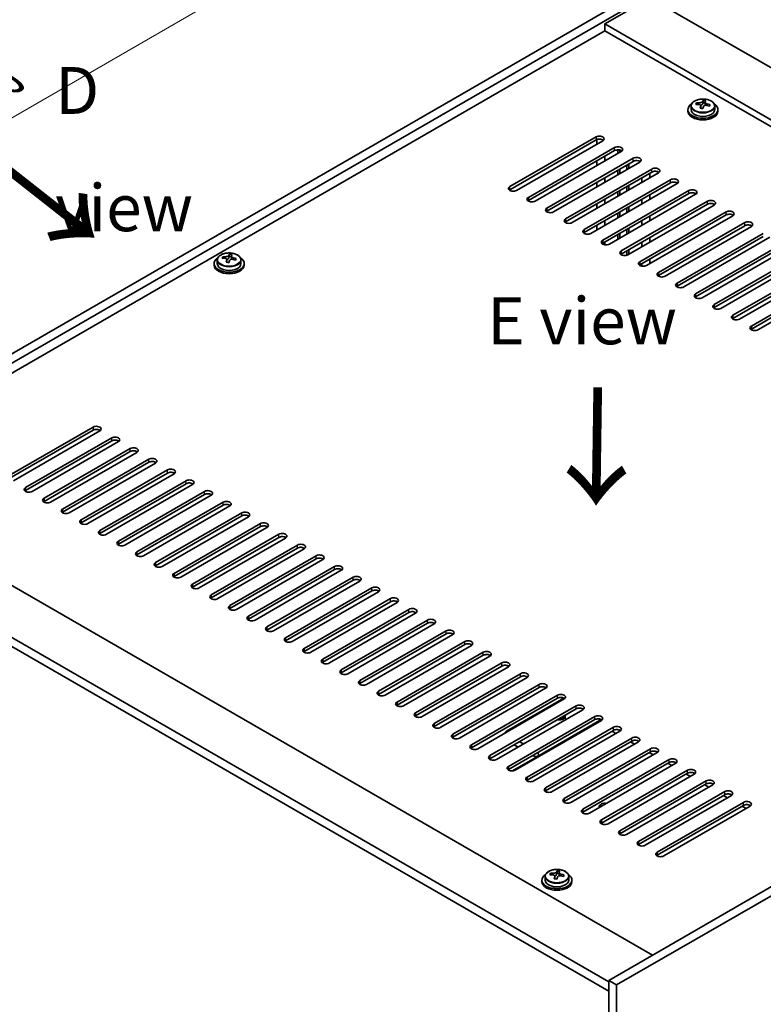
# Model space of a CAD drawing. Units: millimetres. Extents: x 72 to 9321, y 40 to 1445.
# Drawn here: x 349 to 547, y 1050 to 1312 of the extents above; entities that cross this region are included whole.
import ezdxf

# ---------------------------------------------------------------- set-up
doc = ezdxf.new("R2010")
doc.units = ezdxf.units.MM
doc.header["$LTSCALE"] = 5
doc.layers.get('Defpoints').update_dxf_attribs({"lineweight": 25})
for name, color, linetype, lineweight in [('Dimension (ISO)', 7, 'Continuous', 18), ('Symbol (ISO)', 7, 'Continuous', 18), ('Visible (ISO)', 7, 'Continuous', 35), ('Visible Narrow (ISO)', 7, 'Continuous', 25)]:
    doc.layers.add(name, color=color, linetype=linetype, lineweight=lineweight)
doc.styles.add('Note Text (TK)', font='txt')
doc.dimstyles.new('Default - Method 1b (TK)', dxfattribs={"dimscale": 5, "dimtxt": 2.5, "dimasz": 2.5, "dimexe": 1, "dimexo": 1.5, "dimgap": 1, "dimtad": 1, "dimtoh": 1, "dimrnd": 1e-08, "dimdsep": 46, "dimtxsty": 'Note Text (TK)', "dimcen": 0.09, "dimdle": 5, "dimclrd": 100, "dimclre": 100, "dimclrt": 7, "dimadec": 1, "dimazin": 1, "dimtfac": 1, "dimtmove": 0, "dimatfit": 3, "dimfxl": 1, "dimtolj": 1, "dimlwd": -1, "dimlwe": -1, "dimarcsym": 0})

# ---------------------------------------------------------------- blocks, each defined once
blk = doc.blocks.new('*D7')
at = {"layer": 'Defpoints', "color": 0}
for p in [(515.18, 1320.16), (227.34, 1216.9), (281.83, 1185.44)]:
    blk.add_point(p, dxfattribs=at)
at = {"layer": 'Dimension (ISO)', "color": 100}
for p, q in [((507.68, 1324.49), (455.69, 1354.51)), ((449.86, 1345.37), (238.17, 1223.15)), ((274.33, 1189.77), (222.34, 1219.79))]:
    blk.add_line(p, q, dxfattribs=at)
for points in [[(448.82, 1347.18), (450.9, 1343.57), (460.69, 1351.62)], [(237.13, 1224.96), (239.21, 1221.35), (227.34, 1216.9)]]:
    blk.add_solid(points, dxfattribs=at)
at = {"layer": 'Dimension (ISO)', "color": 7, "insert": (333.22, 1289.7), "char_height": 12.5, "attachment_point": 4, "rotation": 30, "style": 'Note Text (TK)'}
blk.add_mtext('\\A1;{\\Q-30.000;\\W0.816;\\H0.816x;330}', dxfattribs=at)

msp = doc.modelspace()

# ---------------------------------------------------------------- linework, layer by layer
at = {"layer": 'Visible (ISO)'}
for p, q in [((281.8303, 1185.4425), (515.1755, 1320.1644)), ((283.9516, 1184.2177), (517.2968, 1318.9397)), ((516.9433, 1317.919), (504.9224, 1310.9788)), ((516.9433, 1317.919), (738.2677, 1190.1373)), ((726.2469, 1183.1971), (504.9224, 1310.9788)), ((504.9224, 1310.9788), (504.9224, 1309.1417)), ((504.9224, 1309.1417), (297.9169, 1189.627)), ((724.6559, 1182.2785), (504.9224, 1309.1417)), ((527.9354, 1289.0702), (527.9354, 1288.1169)), ((529.359, 1289.5189), (529.359, 1289.9267)), ((530.5019, 1288.4733), (530.5019, 1289.128)), ((530.9638, 1289.5645), (531.1236, 1289.9816)), ((531.1236, 1289.9816), (531.1236, 1290.5765)), ((531.1236, 1289.9816), (531.6689, 1289.912)), ((531.6689, 1289.3799), (531.6689, 1290.1026)), ((534.2354, 1289.0702), (534.2354, 1288.1169)), ((527.0854, 1288.1169), (527.0854, 1287.7087)), ((535.0854, 1288.1169), (535.0854, 1287.7087)), ((479.6434, 1267.6024), (502.6244, 1280.8705)), ((502.6244, 1280.054), (479.6434, 1266.7859)), ((504.3921, 1279.8499), (481.4111, 1266.5818)), ((502.8011, 1278.9313), (502.8011, 1280.1388)), ((484.5931, 1264.7447), (507.5741, 1278.0128)), ((507.5741, 1277.1963), (484.5931, 1263.9282)), ((509.3419, 1276.9921), (486.3609, 1263.7241)), ((504.9224, 1274.4406), (504.9224, 1275.6653)), ((508.3873, 1276.441), (508.3873, 1277.4065)), ((508.953, 1276.7676), (508.953, 1277.3487)), ((489.5429, 1261.887), (512.5238, 1275.155)), ((512.5238, 1274.3385), (489.5429, 1261.0705)), ((514.2916, 1274.1344), (491.3106, 1260.8663)), ((502.8011, 1273.2158), (502.8011, 1274.4406)), ((510.7914, 1272.1136), (510.7914, 1273.3383)), ((511.3571, 1272.4402), (511.3571, 1273.6649)), ((494.4926, 1259.0292), (517.4736, 1272.2973)), ((517.4736, 1271.4808), (494.4926, 1258.2127)), ((519.2414, 1271.2767), (496.2604, 1258.0086)), ((508.3873, 1270.7255), (508.3873, 1271.9503)), ((508.953, 1271.0521), (508.953, 1272.2769)), ((516.9433, 1269.9499), (516.9433, 1271.1746)), ((499.4424, 1256.1715), (522.4233, 1269.4396)), ((522.4233, 1268.6231), (499.4424, 1255.355)), ((524.1911, 1268.4189), (501.2101, 1255.1509)), ((502.8011, 1267.5004), (502.8011, 1268.7251)), ((504.9224, 1268.7251), (504.9224, 1269.9499)), ((510.7914, 1266.3981), (510.7914, 1267.6228)), ((511.3571, 1266.7247), (511.3571, 1267.9494)), ((514.8219, 1269.9499), (514.8219, 1268.7251)), ((504.3921, 1253.3137), (527.3731, 1266.5818)), ((527.3731, 1265.7653), (504.3921, 1252.4972)), ((529.1409, 1265.5612), (506.1599, 1252.2931)), ((508.3873, 1265.0101), (508.3873, 1266.2348)), ((508.953, 1265.3367), (508.953, 1266.5614)), ((516.9433, 1264.2344), (516.9433, 1265.4591)), ((502.8011, 1261.7849), (502.8011, 1263.0096)), ((504.9224, 1263.0096), (504.9224, 1264.2344)), ((509.3419, 1250.456), (532.3228, 1263.7241)), ((532.3228, 1262.9076), (509.3419, 1249.6395)), ((534.0906, 1262.7035), (511.1096, 1249.4354)), ((514.8219, 1264.2344), (514.8219, 1263.0096)), ((508.3873, 1259.2946), (508.3873, 1260.5193)), ((508.953, 1259.6212), (508.953, 1260.8459)), ((510.7914, 1260.6826), (510.7914, 1261.9074)), ((511.3571, 1261.0092), (511.3571, 1262.234)), ((514.2916, 1247.5983), (537.2726, 1260.8663)), ((537.2726, 1260.0498), (514.2916, 1246.7818)), ((539.0404, 1259.8457), (516.0594, 1246.5776)), ((516.9433, 1258.5189), (516.9433, 1259.7437)), ((502.8011, 1256.0694), (502.8011, 1257.2942)), ((504.9224, 1257.2942), (504.9224, 1258.5189)), ((514.8219, 1258.5189), (514.8219, 1257.2942)), ((519.2414, 1244.7405), (542.2223, 1258.0086)), ((542.2223, 1257.1921), (519.2414, 1243.924)), ((508.3873, 1253.5791), (508.3873, 1254.8038)), ((508.953, 1253.9057), (508.953, 1255.1304)), ((510.7914, 1254.9671), (510.7914, 1256.1919)), ((511.3571, 1255.2937), (511.3571, 1256.5185)), ((543.9901, 1256.988), (521.0091, 1243.7199)), ((524.1911, 1241.8828), (547.1721, 1255.1509)), ((504.9224, 1252.1112), (504.9224, 1252.8034)), ((514.8219, 1252.8034), (514.8219, 1251.5787)), ((516.9433, 1252.8034), (516.9433, 1254.0282)), ((547.1721, 1254.3344), (524.1911, 1241.0663)), ((548.9398, 1254.1302), (525.9589, 1240.8622)), ((529.1409, 1239.0251), (552.1218, 1252.2931)), ((404.9051, 1248.9527), (404.9051, 1249.5476)), ((510.7914, 1249.3021), (510.7914, 1250.4764)), ((511.3571, 1249.5783), (511.3571, 1250.803)), ((552.1218, 1251.4766), (529.1409, 1238.2086)), ((553.8896, 1251.2725), (530.9086, 1238.0044)), ((534.0906, 1236.1673), (557.0716, 1249.4354)), ((400.8668, 1247.088), (400.8668, 1246.6797)), ((401.7168, 1248.0413), (401.7168, 1247.088)), ((403.1404, 1248.49), (403.1404, 1248.8978)), ((404.2833, 1247.4444), (404.2833, 1248.099)), ((404.7453, 1248.5355), (404.9051, 1248.9527)), ((404.9051, 1248.9527), (405.4504, 1248.883)), ((405.4504, 1248.351), (405.4504, 1249.0737)), ((408.0168, 1248.0413), (408.0168, 1247.088)), ((408.8668, 1247.088), (408.8668, 1246.6797)), ((514.8219, 1247.088), (514.8219, 1246.3957)), ((516.9433, 1247.088), (516.9433, 1248.3127)), ((557.0716, 1248.6189), (534.0906, 1235.3508)), ((558.8393, 1248.4148), (535.8584, 1235.1467)), ((539.0404, 1233.3096), (562.0213, 1246.5776)), ((562.0213, 1245.7612), (539.0404, 1232.4931)), ((563.7891, 1245.557), (540.8081, 1232.289)), ((543.9901, 1230.4518), (566.9711, 1243.7199)), ((566.9711, 1242.9034), (543.9901, 1229.6353)), ((568.7388, 1242.6993), (545.7579, 1229.4312)), ((345.6466, 1190.2394), (368.6276, 1203.5075)), ((368.6276, 1202.691), (345.6466, 1189.4229)), ((370.3954, 1202.4868), (347.4144, 1189.2188)), ((350.5964, 1187.3816), (373.5774, 1200.6497)), ((373.5774, 1199.8332), (350.5964, 1186.5651)), ((375.3451, 1199.6291), (352.3642, 1186.361)), ((355.5461, 1184.5239), (378.5271, 1197.792)), ((378.5271, 1196.9755), (355.5461, 1183.7074)), ((380.2949, 1196.7714), (357.3139, 1183.5033)), ((360.4959, 1181.6662), (383.4769, 1194.9342)), ((383.4769, 1194.1177), (360.4959, 1180.8497)), ((385.2446, 1193.9136), (362.2637, 1180.6455)), ((365.4456, 1178.8084), (388.4266, 1192.0765)), ((296.3259, 1190.5456), (517.6504, 1062.7639)), ((388.4266, 1191.26), (365.4456, 1177.9919)), ((390.1944, 1191.0559), (367.2134, 1177.7878)), ((370.3954, 1175.9507), (393.3764, 1189.2188)), ((739.3283, 1190.7497), (505.9831, 1056.0278)), ((741.4497, 1189.5249), (508.1044, 1054.803)), ((393.3764, 1188.4023), (370.3954, 1175.1342)), ((395.1441, 1188.1981), (372.1632, 1174.9301)), ((375.3451, 1173.093), (398.3261, 1186.361)), ((398.3261, 1185.5445), (375.3451, 1172.2765)), ((400.0939, 1185.3404), (377.1129, 1172.0723)), ((505.9831, 1055.6195), (284.3051, 1183.6053)), ((284.3051, 1181.1559), (505.9831, 1053.17)), ((380.2949, 1170.2352), (403.2758, 1183.5033)), ((403.2758, 1182.6868), (380.2949, 1169.4187)), ((405.0436, 1182.4827), (382.0626, 1169.2146)), ((385.2446, 1167.3775), (408.2256, 1180.6455)), ((408.2256, 1179.8291), (385.2446, 1166.561)), ((409.9934, 1179.6249), (387.0124, 1166.3569)), ((390.1944, 1164.5197), (413.1753, 1177.7878)), ((413.1753, 1176.9713), (390.1944, 1163.7032)), ((414.9431, 1176.7672), (391.9621, 1163.4991)), ((395.1441, 1161.662), (418.1251, 1174.9301)), ((418.1251, 1174.1136), (395.1441, 1160.8455)), ((419.8929, 1173.9095), (396.9119, 1160.6414)), ((400.0939, 1158.8043), (423.0748, 1172.0723)), ((423.0748, 1171.2558), (400.0939, 1157.9878)), ((424.8426, 1171.0517), (401.8616, 1157.7836)), ((405.0436, 1155.9465), (428.0246, 1169.2146)), ((428.0246, 1168.3981), (405.0436, 1155.13)), ((429.7924, 1168.194), (406.8114, 1154.9259)), ((409.9934, 1153.0888), (432.9743, 1166.3569)), ((432.9743, 1165.5404), (409.9934, 1152.2723)), ((434.7421, 1165.3362), (411.7611, 1152.0682)), ((414.9431, 1150.2311), (437.9241, 1163.4991)), ((437.9241, 1162.6826), (414.9431, 1149.4146)), ((439.6918, 1162.4785), (416.7109, 1149.2104)), ((419.8929, 1147.3733), (442.8738, 1160.6414)), ((442.8738, 1159.8249), (419.8929, 1146.5568)), ((444.6416, 1159.6208), (421.6606, 1146.3527)), ((424.8426, 1144.5156), (447.8236, 1157.7836)), ((447.8236, 1156.9671), (424.8426, 1143.6991)), ((449.5913, 1156.763), (426.6104, 1143.495)), ((429.7924, 1141.6578), (452.7733, 1154.9259)), ((452.7733, 1154.1094), (429.7924, 1140.8413)), ((454.5411, 1153.9053), (431.5601, 1140.6372)), ((434.7421, 1138.8001), (457.7231, 1152.0682)), ((457.7231, 1151.2517), (434.7421, 1137.9836)), ((459.4908, 1151.0475), (436.5099, 1137.7795)), ((439.6918, 1135.9424), (462.6728, 1149.2104)), ((462.6728, 1148.3939), (439.6918, 1135.1259)), ((464.4406, 1148.1898), (441.4596, 1134.9217)), ((444.6416, 1133.0846), (467.6226, 1146.3527)), ((467.6226, 1145.5362), (444.6416, 1132.2681)), ((469.3903, 1145.3321), (446.4094, 1132.064)), ((449.5913, 1130.2269), (472.5723, 1143.495)), ((472.5723, 1142.6785), (449.5913, 1129.4104)), ((474.3401, 1142.4743), (451.3591, 1129.2063)), ((454.5411, 1127.3691), (477.5221, 1140.6372)), ((477.5221, 1139.8207), (454.5411, 1126.5526)), ((479.2898, 1139.6166), (456.3089, 1126.3485)), ((459.4908, 1124.5114), (482.4718, 1137.7795)), ((482.4718, 1136.963), (459.4908, 1123.6949)), ((484.2396, 1136.7589), (461.2586, 1123.4908)), ((464.4406, 1121.6537), (487.4216, 1134.9217)), ((487.4216, 1134.1052), (464.4406, 1120.8372)), ((489.1893, 1133.9011), (466.2084, 1120.633)), ((469.3903, 1118.7959), (492.3713, 1132.064)), ((492.3713, 1131.2475), (469.3903, 1117.9794)), ((478.7595, 1122.4498), (494.0655, 1131.2867)), ((494.1391, 1131.0434), (471.1581, 1117.7753)), ((474.3401, 1115.9382), (497.3211, 1129.2063)), ((497.3211, 1128.3898), (474.3401, 1115.1217)), ((499.0888, 1128.1856), (476.1078, 1114.9176)), ((479.2898, 1113.0805), (502.2708, 1126.3485)), ((494.4016, 1125.7157), (494.4016, 1126.3281)), ((502.2708, 1125.532), (479.2898, 1112.264)), ((480.3505, 1111.8557), (503.8618, 1125.43)), ((504.0386, 1125.3279), (481.0576, 1112.0598)), ((484.2396, 1110.2227), (507.2205, 1123.4908)), ((487.2448, 1115.9178), (503.5082, 1125.3075)), ((503.8501, 1125.4367), (503.8618, 1125.43)), ((503.8618, 1125.43), (503.8618, 1125.2258)), ((478.4666, 1121.9949), (478.4666, 1122.0415)), ((507.2205, 1122.6743), (484.2396, 1109.4062)), ((508.9883, 1122.4702), (486.0073, 1109.2021)), ((489.1893, 1107.365), (512.1703, 1120.633)), ((506.867, 1122.4702), (507.9277, 1121.8578)), ((480.7748, 1118.8368), (481.8354, 1118.2244)), ((483.2496, 1119.0409), (482.189, 1119.6533)), ((512.1703, 1119.8166), (489.1893, 1106.5485)), ((513.9381, 1119.6124), (490.9571, 1106.3444)), ((511.8167, 1119.6124), (512.8774, 1119.0001)), ((485.7245, 1115.979), (485.8306, 1115.9178)), ((494.1391, 1104.5072), (517.12, 1117.7753)), ((517.12, 1116.9588), (494.1391, 1103.6907)), ((518.8878, 1116.7547), (495.9068, 1103.4866)), ((516.7665, 1116.7547), (517.8271, 1116.1423)), ((499.0888, 1101.6495), (522.0698, 1114.9176)), ((522.0698, 1114.1011), (499.0888, 1100.833)), ((523.8376, 1113.897), (500.8566, 1100.6289)), ((521.7162, 1113.897), (522.7769, 1113.2846)), ((504.0386, 1098.7918), (527.0195, 1112.0598)), ((527.0195, 1111.2433), (504.0386, 1097.9753)), ((528.7873, 1111.0392), (505.8063, 1097.7711)), ((526.666, 1111.0392), (527.7266, 1110.4268)), ((508.9883, 1095.934), (531.9693, 1109.2021)), ((531.9693, 1108.3856), (508.9883, 1095.1175)), ((533.7371, 1108.1815), (510.7561, 1094.9134)), ((531.6157, 1108.1815), (532.6764, 1107.5691)), ((513.9381, 1093.0763), (536.919, 1106.3444)), ((536.919, 1105.5279), (513.9381, 1092.2598)), ((538.6868, 1105.3237), (515.7058, 1092.0557)), ((536.5655, 1105.3237), (537.6261, 1104.7114)), ((503.4224, 1102.1103), (503.4224, 1102.3175)), ((504.0784, 1103.0551), (503.8614, 1102.9297)), ((518.8878, 1090.2186), (541.8688, 1103.4866)), ((541.8688, 1102.6701), (518.8878, 1089.4021)), ((543.6365, 1102.466), (520.6556, 1089.1979)), ((541.5152, 1102.466), (542.5759, 1101.8536)), ((490.4681, 1084.17), (490.4681, 1084.5779)), ((492.073, 1084.2156), (492.2328, 1084.6327)), ((492.2328, 1084.6327), (492.2328, 1085.2276)), ((492.2328, 1084.6327), (492.778, 1084.5631)), ((492.778, 1084.031), (492.778, 1084.7537)), ((488.1945, 1082.768), (488.1945, 1082.3598)), ((489.0445, 1083.7213), (489.0445, 1082.768)), ((491.611, 1083.1244), (491.611, 1083.7791)), ((495.3445, 1083.7213), (495.3445, 1082.768)), ((496.1945, 1082.768), (496.1945, 1082.3598)), ((505.9831, 1056.0278), (505.9831, 875.1738)), ((508.1044, 1054.803), (505.9831, 1056.0278)), ((508.1044, 1054.803), (508.1044, 873.949))]:
    msp.add_line(p, q, dxfattribs=at)
for centre, major_axis, ratio, start_param, end_param in [((531.0854, 1288.1169), (-4, 0), 0.57735027, 5.561933, 10.14603027), ((529.2791, 1283.2443), (1.0054, 7.8735), 0.17632598, 0.58014933, 0.67341172), ((531.0055, 1282.805), (-7.603, 2.9126), 0.79723009, 5.14555671, 5.23802173), ((531.1653, 1283.2222), (7.603, -2.9126), 0.79723009, 2.00396406, 2.09642907), ((530.7241, 1283.0598), (1.0313, 8.0762), 0.17632598, 0.76353964, 0.85600466), ((530.2413, 1289.6567), (0.74, 0), 0.57735027, 5.03597071, 6.06551618), ((530.7241, 1283.0598), (1.0313, 8.0762), 0.17632598, 0.39755639, 0.4900214), ((531.4467, 1282.9675), (-1.0313, -8.0762), 0.17632598, 3.90513229, 3.99759731), ((531.4849, 1284.0565), (7.4122, -2.8395), 0.79723009, 1.82057374, 1.91383613), ((532.4089, 1289.3799), (-0.74, 0), 0.57735027, 0, 0.25776769), ((531.4467, 1282.9675), (-1.0313, -8.0762), 0.17632598, 3.53914904, 3.63161406), ((531.0055, 1282.805), (-7.603, 2.9126), 0.79723009, 4.77957345, 4.87203847), ((531.1653, 1283.2222), (7.603, -2.9126), 0.79723009, 1.6379808, 1.73044582), ((532.8917, 1282.783), (-1.0054, -7.8735), 0.17632598, 3.72174198, 3.81500437), ((531.0854, 1287.7087), (-4, 0), 0.57735027, 0, 3.14159265), ((531.0854, 1288.1169), (3.15, 0), 0.57735027, 3.14159265, 6.28318531), ((530.6859, 1281.9707), (-7.4122, 2.8395), 0.79723009, 4.9621664, 5.05542878), ((503.5082, 1280.3602), (1.25, 0), 0.57735027, 5.49778714, 8.6393798), ((503.5082, 1279.5437), (1.25, 0), 0.57735027, 0.60126422, 2.35619449), ((508.458, 1277.5025), (1.25, 0), 0.57735027, 5.49778714, 8.6393798), ((508.458, 1276.686), (-1.25, 0), 0.57735027, 3.74285687, 5.49778714), ((513.4077, 1274.6447), (1.25, 0), 0.57735027, 5.49778714, 8.6393798), ((513.4077, 1273.8282), (-1.25, 0), 0.57735027, 3.74285687, 5.49778714), ((518.3575, 1271.787), (1.25, 0), 0.57735027, 5.49778714, 8.6393798), ((518.3575, 1270.9705), (-1.25, 0), 0.57735027, 3.74285687, 5.49778714), ((480.5273, 1267.0921), (-1.25, 0), 0.57735027, 5.49778714, 8.6393798), ((523.3072, 1268.9292), (1.25, 0), 0.57735027, 5.49778714, 8.6393798), ((523.3072, 1268.1127), (-1.25, 0), 0.57735027, 3.74285687, 5.49778714), ((480.5273, 1266.2756), (1.25, 0), 0.57735027, 2.35619449, 2.54032844), ((528.257, 1266.0715), (1.25, 0), 0.57735027, 5.49778714, 8.6393798), ((528.257, 1265.255), (-1.25, 0), 0.57735027, 3.74285687, 5.49778714), ((485.477, 1264.2344), (-1.25, 0), 0.57735027, 5.49778714, 8.6393798), ((485.477, 1263.4179), (-1.25, 0), 0.57735027, 5.49778714, 5.68192109), ((533.2067, 1263.2138), (1.25, 0), 0.57735027, 5.49778714, 8.6393798), ((533.2067, 1262.3973), (-1.25, 0), 0.57735027, 3.74285687, 5.49778714), ((490.4268, 1261.3766), (-1.25, 0), 0.57735027, 5.49778714, 8.6393798), ((490.4268, 1260.5602), (-1.25, 0), 0.57735027, 5.49778714, 5.68192109), ((538.1565, 1260.356), (1.25, 0), 0.57735027, 5.49778714, 8.6393798), ((538.1565, 1259.5395), (-1.25, 0), 0.57735027, 3.74285687, 5.49778714), ((495.3765, 1258.5189), (-1.25, 0), 0.57735027, 5.49778714, 8.6393798), ((495.3765, 1257.7024), (-1.25, 0), 0.57735027, 5.49778714, 5.68192109), ((543.1062, 1257.4983), (1.25, 0), 0.57735027, 5.49778714, 8.6393798), ((543.1062, 1256.6818), (-1.25, 0), 0.57735027, 3.74285687, 5.49778714), ((500.3263, 1255.6612), (-1.25, 0), 0.57735027, 5.49778714, 8.6393798), ((500.3263, 1254.8447), (-1.25, 0), 0.57735027, 5.49778714, 5.68192109), ((505.276, 1252.8034), (-1.25, 0), 0.57735027, 5.49778714, 8.6393798), ((505.276, 1251.9869), (-1.25, 0), 0.57735027, 5.49778714, 5.68192109), ((404.5056, 1242.0308), (1.0313, 8.0762), 0.17632598, 0.39755639, 0.4900214), ((405.2664, 1243.0276), (7.4122, -2.8395), 0.79723009, 1.82057374, 1.91383613), ((405.2281, 1241.9385), (-1.0313, -8.0762), 0.17632598, 3.53914904, 3.63161406), ((510.2258, 1249.9457), (-1.25, 0), 0.57735027, 5.49778714, 8.6393798), ((510.2258, 1249.1292), (-1.25, 0), 0.57735027, 5.49778714, 5.68192109), ((404.8668, 1247.088), (-4, 0), 0.57735027, 5.561933, 10.14603027), ((404.8668, 1246.6797), (-4, 0), 0.57735027, 0, 3.14159265), ((404.8668, 1247.088), (3.15, 0), 0.57735027, 3.14159263, 6.28318531), ((403.0605, 1242.2153), (1.0054, 7.8735), 0.17632598, 0.58014933, 0.67341172), ((404.7869, 1241.7761), (-7.603, 2.9126), 0.79723009, 5.14555671, 5.23802173), ((404.9467, 1242.1933), (7.603, -2.9126), 0.79723009, 2.00396405, 2.09642907), ((404.5056, 1242.0308), (1.0313, 8.0762), 0.17632598, 0.76353964, 0.85600466), ((404.4673, 1240.9418), (-7.4122, 2.8395), 0.79723009, 4.9621664, 5.05542878), ((404.0227, 1248.6278), (0.74, 0), 0.57735027, 5.03597071, 6.06551618), ((405.2281, 1241.9385), (-1.0313, -8.0762), 0.17632598, 3.90513229, 3.99759731), ((406.1904, 1248.351), (-0.74, 0), 0.57735027, 0, 0.25776769), ((404.7869, 1241.7761), (-7.603, 2.9126), 0.79723009, 4.77957345, 4.87203847), ((404.9467, 1242.1933), (7.603, -2.9126), 0.79723009, 1.6379808, 1.73044582), ((406.6732, 1241.754), (-1.0054, -7.8735), 0.17632598, 3.72174198, 3.81500437), ((515.1755, 1247.088), (-1.25, 0), 0.57735027, 5.49778714, 8.6393798), ((515.1755, 1246.2715), (-1.25, 0), 0.57735027, 5.49778714, 5.68192109), ((520.1252, 1244.2302), (-1.25, 0), 0.57735027, 5.49778714, 8.6393798), ((520.1252, 1243.4137), (-1.25, 0), 0.57735027, 5.49778714, 5.68192109), ((525.075, 1241.3725), (-1.25, 0), 0.57735027, 5.49778714, 8.6393798), ((525.075, 1240.556), (-1.25, 0), 0.57735027, 5.49778714, 5.68192109), ((530.0247, 1238.5147), (-1.25, 0), 0.57735027, 5.49778714, 8.6393798), ((530.0247, 1237.6982), (-1.25, 0), 0.57735027, 5.49778714, 5.68192109), ((534.9745, 1235.657), (-1.25, 0), 0.57735027, 5.49778714, 8.6393798), ((534.9745, 1234.8405), (-1.25, 0), 0.57735027, 5.49778714, 5.68192109), ((539.9242, 1232.7993), (-1.25, 0), 0.57735027, 5.49778714, 8.6393798), ((539.9242, 1231.9828), (-1.25, 0), 0.57735027, 5.49778714, 5.68192109), ((544.874, 1229.9415), (-1.25, 0), 0.57735027, 5.49778714, 8.6393798), ((544.874, 1229.125), (-1.25, 0), 0.57735027, 5.49778714, 5.68192109), ((369.5115, 1202.9971), (1.25, 0), 0.57735027, 5.49778714, 8.6393798), ((369.5115, 1202.1806), (1.25, 0), 0.57735027, 0.60126422, 2.35619449), ((374.4612, 1200.1394), (1.25, 0), 0.57735027, 5.49778714, 8.6393798), ((374.4612, 1199.3229), (-1.25, 0), 0.57735027, 3.74285687, 5.49778714), ((379.411, 1197.2817), (1.25, 0), 0.57735027, 5.49778714, 8.6393798), ((379.411, 1196.4652), (-1.25, 0), 0.57735027, 3.74285687, 5.49778714), ((384.3607, 1194.4239), (1.25, 0), 0.57735027, 5.49778714, 8.6393798), ((384.3607, 1193.6074), (-1.25, 0), 0.57735027, 3.74285687, 5.49778714), ((389.3105, 1191.5662), (1.25, 0), 0.57735027, 5.49778714, 8.6393798), ((389.3105, 1190.7497), (-1.25, 0), 0.57735027, 3.74285687, 5.49778714), ((394.2602, 1188.7085), (1.25, 0), 0.57735027, 5.49778714, 8.6393798), ((351.4803, 1186.8713), (-1.25, 0), 0.57735027, 5.49778714, 8.6393798), ((351.4803, 1186.0548), (-1.25, 0), 0.57735027, 5.49778714, 5.68192109), ((394.2602, 1187.892), (-1.25, 0), 0.57735027, 3.74285687, 5.49778714), ((399.21, 1185.8507), (1.25, 0), 0.57735027, 5.49778714, 8.6393798), ((356.43, 1184.0136), (-1.25, 0), 0.57735027, 5.49778714, 8.6393798), ((356.43, 1183.1971), (-1.25, 0), 0.57735027, 5.49778714, 5.68192109), ((399.21, 1185.0342), (-1.25, 0), 0.57735027, 3.74285687, 5.49778714), ((404.1597, 1182.993), (1.25, 0), 0.57735027, 5.49778714, 8.6393798), ((361.3798, 1181.1559), (-1.25, 0), 0.57735027, 5.49778714, 8.6393798), ((404.1597, 1182.1765), (-1.25, 0), 0.57735027, 3.74285687, 5.49778714), ((361.3798, 1180.3394), (-1.25, 0), 0.57735027, 5.49778714, 5.68192109), ((366.3295, 1178.2981), (-1.25, 0), 0.57735027, 5.49778714, 8.6393798), ((409.1095, 1180.1352), (1.25, 0), 0.57735027, 5.49778714, 8.6393798), ((409.1095, 1179.3187), (-1.25, 0), 0.57735027, 3.74285687, 5.49778714), ((366.3295, 1177.4816), (-1.25, 0), 0.57735027, 5.49778714, 5.68192109), ((371.2793, 1175.4404), (-1.25, 0), 0.57735027, 5.49778714, 8.6393798), ((414.0592, 1177.2775), (1.25, 0), 0.57735027, 5.49778714, 8.6393798), ((414.0592, 1176.461), (-1.25, 0), 0.57735027, 3.74285687, 5.49778714), ((371.2793, 1174.6239), (-1.25, 0), 0.57735027, 5.49778714, 5.68192109), ((419.009, 1174.4198), (1.25, 0), 0.57735027, 5.49778714, 8.6393798), ((419.009, 1173.6033), (-1.25, 0), 0.57735027, 3.74285687, 5.49778714), ((376.229, 1172.5826), (-1.25, 0), 0.57735027, 5.49778714, 8.6393798), ((376.229, 1171.7661), (-1.25, 0), 0.57735027, 5.49778714, 5.68192109), ((423.9587, 1171.562), (1.25, 0), 0.57735027, 5.49778714, 8.6393798), ((423.9587, 1170.7455), (-1.25, 0), 0.57735027, 3.74285687, 5.49778714), ((381.1788, 1169.7249), (-1.25, 0), 0.57735027, 5.49778714, 8.6393798), ((381.1788, 1168.9084), (-1.25, 0), 0.57735027, 5.49778714, 5.68192109), ((428.9085, 1168.7043), (1.25, 0), 0.57735027, 5.49778714, 8.6393798), ((428.9085, 1167.8878), (-1.25, 0), 0.57735027, 3.74285687, 5.49778714), ((386.1285, 1166.8672), (-1.25, 0), 0.57735027, 5.49778714, 8.6393798), ((386.1285, 1166.0507), (-1.25, 0), 0.57735027, 5.49778714, 5.68192109), ((433.8582, 1165.8465), (1.25, 0), 0.57735027, 5.49778714, 8.6393798), ((433.8582, 1165.0301), (-1.25, 0), 0.57735027, 3.74285687, 5.49778714), ((391.0783, 1164.0094), (-1.25, 0), 0.57735027, 5.49778714, 8.6393798), ((391.0783, 1163.1929), (-1.25, 0), 0.57735027, 5.49778714, 5.68192109), ((438.808, 1162.9888), (1.25, 0), 0.57735027, 5.49778714, 8.6393798), ((438.808, 1162.1723), (-1.25, 0), 0.57735027, 3.74285687, 5.49778714), ((396.028, 1161.1517), (-1.25, 0), 0.57735027, 5.49778714, 8.6393798), ((396.028, 1160.3352), (-1.25, 0), 0.57735027, 5.49778714, 5.68192109), ((443.7577, 1160.1311), (1.25, 0), 0.57735027, 5.49778714, 8.6393798), ((443.7577, 1159.3146), (-1.25, 0), 0.57735027, 3.74285687, 5.49778714), ((400.9778, 1158.294), (-1.25, 0), 0.57735027, 5.49778714, 8.6393798), ((400.9778, 1157.4775), (-1.25, 0), 0.57735027, 5.49778714, 5.68192109), ((448.7075, 1157.2733), (1.25, 0), 0.57735027, 5.49778714, 8.6393798), ((405.9275, 1155.4362), (-1.25, 0), 0.57735027, 5.49778714, 8.6393798), ((405.9275, 1154.6197), (-1.25, 0), 0.57735027, 5.49778714, 5.68192109), ((448.7075, 1156.4568), (-1.25, 0), 0.57735027, 3.74285687, 5.49778714), ((453.6572, 1154.4156), (1.25, 0), 0.57735027, 5.49778714, 8.6393798), ((410.8772, 1152.5785), (-1.25, 0), 0.57735027, 5.49778714, 8.6393798), ((410.8772, 1151.762), (-1.25, 0), 0.57735027, 5.49778714, 5.68192109), ((453.6572, 1153.5991), (-1.25, 0), 0.57735027, 3.74285687, 5.49778714), ((458.607, 1151.5579), (1.25, 0), 0.57735027, 5.49778714, 8.6393798), ((415.827, 1149.7207), (-1.25, 0), 0.57735027, 5.49778714, 8.6393798), ((458.607, 1150.7414), (-1.25, 0), 0.57735027, 3.74285687, 5.49778714), ((415.827, 1148.9042), (-1.25, 0), 0.57735027, 5.49778714, 5.68192109), ((420.7767, 1146.863), (-1.25, 0), 0.57735027, 5.49778714, 8.6393798), ((463.5567, 1148.7001), (1.25, 0), 0.57735027, 5.49778714, 8.6393798), ((463.5567, 1147.8836), (-1.25, 0), 0.57735027, 3.74285687, 5.49778714), ((420.7767, 1146.0465), (-1.25, 0), 0.57735027, 5.49778714, 5.68192109), ((425.7265, 1144.0053), (-1.25, 0), 0.57735027, 5.49778714, 8.6393798), ((468.5065, 1145.8424), (1.25, 0), 0.57735027, 5.49778714, 8.6393798), ((468.5065, 1145.0259), (-1.25, 0), 0.57735027, 3.74285687, 5.49778714), ((425.7265, 1143.1888), (-1.25, 0), 0.57735027, 5.49778714, 5.68192109), ((430.6762, 1141.1475), (-1.25, 0), 0.57735027, 5.49778714, 8.6393798), ((473.4562, 1142.9846), (1.25, 0), 0.57735027, 5.49778714, 8.6393798), ((473.4562, 1142.1681), (-1.25, 0), 0.57735027, 3.74285687, 5.49778714), ((430.6762, 1140.331), (-1.25, 0), 0.57735027, 5.49778714, 5.68192109), ((478.4059, 1140.1269), (1.25, 0), 0.57735027, 5.49778714, 8.6393798), ((478.4059, 1139.3104), (-1.25, 0), 0.57735027, 3.74285687, 5.49778714), ((435.626, 1138.2898), (-1.25, 0), 0.57735027, 5.49778714, 8.6393798), ((435.626, 1137.4733), (-1.25, 0), 0.57735027, 5.49778714, 5.68192109), ((483.3557, 1137.2692), (1.25, 0), 0.57735027, 5.49778714, 8.6393798), ((483.3557, 1136.4527), (-1.25, 0), 0.57735027, 3.74285687, 5.49778714), ((440.5757, 1135.432), (-1.25, 0), 0.57735027, 5.49778714, 8.6393798), ((440.5757, 1134.6156), (-1.25, 0), 0.57735027, 5.49778714, 5.68192109), ((488.3054, 1134.4114), (1.25, 0), 0.57735027, 5.49778714, 8.6393798), ((488.3054, 1133.5949), (-1.25, 0), 0.57735027, 3.74285687, 5.49778714), ((445.5255, 1132.5743), (-1.25, 0), 0.57735027, 5.49778714, 8.6393798), ((445.5255, 1131.7578), (-1.25, 0), 0.57735027, 5.49778714, 5.68192109), ((493.2552, 1131.5537), (1.25, 0), 0.57735027, 5.49778714, 8.6393798), ((493.2552, 1130.7372), (-1.25, 0), 0.57735027, 3.74285687, 5.49778714), ((450.4752, 1129.7166), (-1.25, 0), 0.57735027, 5.49778714, 8.6393798), ((450.4752, 1128.9001), (-1.25, 0), 0.57735027, 5.49778714, 5.68192109), ((498.2049, 1128.696), (1.25, 0), 0.57735027, 5.49778714, 8.6393798), ((498.2049, 1127.8795), (-1.25, 0), 0.57735027, 3.74285687, 5.49778714), ((455.425, 1126.8588), (-1.25, 0), 0.57735027, 5.49778714, 8.6393798), ((455.425, 1126.0423), (-1.25, 0), 0.57735027, 5.49778714, 5.68192109), ((492.9016, 1126.3281), (1.5, 0), 0.57735027, 4.33850767, 6.65706662), ((492.9016, 1126.4533), (1.1933, 0), 0.57735027, 4.61027101, 6.38530327), ((503.1547, 1125.8382), (1.25, 0), 0.57735027, 5.49778714, 8.6393798), ((460.3747, 1124.0011), (-1.25, 0), 0.57735027, 5.49778714, 8.6393798), ((460.3747, 1123.1846), (-1.25, 0), 0.57735027, 5.49778714, 5.68192109), ((503.1547, 1125.0217), (-1.25, 0), 0.57735027, 3.74285687, 5.49778714), ((504.2153, 1124.8992), (1, 0), 0.57735027, 1.65804601, 2.35619449), ((508.1044, 1122.9805), (1.25, 0), 0.57735027, 5.49778714, 8.6393798), ((465.3245, 1121.1434), (-1.25, 0), 0.57735027, 5.49778714, 8.6393798), ((465.3245, 1120.3269), (-1.25, 0), 0.57735027, 5.49778714, 5.68192109), ((479.4666, 1122.0415), (-1, 0), 0.57735027, 5.49778714, 6.36099905), ((508.1044, 1122.164), (-1.25, 0), 0.57735027, 3.74285687, 5.49778714), ((513.0542, 1120.1227), (1.25, 0), 0.57735027, 5.49778714, 8.6393798), ((470.2742, 1118.2856), (-1.25, 0), 0.57735027, 5.49778714, 8.6393798), ((513.0542, 1119.3062), (-1.25, 0), 0.57735027, 3.74285687, 5.49778714), ((518.0039, 1117.265), (1.25, 0), 0.57735027, 5.49778714, 8.6393798), ((470.2742, 1117.4691), (-1.25, 0), 0.57735027, 5.49778714, 5.68192109), ((475.224, 1115.4279), (-1.25, 0), 0.57735027, 5.49778714, 8.6393798), ((486.5377, 1116.326), (1, 0), 0.57735027, 3.92699082, 5.49778714), ((518.0039, 1116.4485), (-1.25, 0), 0.57735027, 3.74285687, 5.49778714), ((475.224, 1114.6114), (-1.25, 0), 0.57735027, 5.49778714, 5.68192109), ((480.1737, 1112.5701), (-1.25, 0), 0.57735027, 5.49778714, 8.6393798), ((522.9537, 1114.4073), (1.25, 0), 0.57735027, 5.49778714, 8.6393798), ((522.9537, 1113.5908), (-1.25, 0), 0.57735027, 3.74285687, 5.49778714), ((480.1737, 1111.7536), (-1.25, 0), 0.57735027, 5.49778714, 5.68192109), ((485.1235, 1109.7124), (-1.25, 0), 0.57735027, 5.49778714, 8.6393798), ((527.9034, 1111.5495), (1.25, 0), 0.57735027, 5.49778714, 8.6393798), ((527.9034, 1110.733), (-1.25, 0), 0.57735027, 3.74285687, 5.49778714), ((485.1235, 1108.8959), (-1.25, 0), 0.57735027, 5.49778714, 5.68192109), ((532.8532, 1108.6918), (1.25, 0), 0.57735027, 5.49778714, 8.6393798), ((532.8532, 1107.8753), (-1.25, 0), 0.57735027, 3.74285687, 5.49778714), ((490.0732, 1106.8547), (-1.25, 0), 0.57735027, 5.49778714, 8.6393798), ((490.0732, 1106.0382), (-1.25, 0), 0.57735027, 5.49778714, 5.68192109), ((537.8029, 1105.834), (1.25, 0), 0.57735027, 5.49778714, 8.6393798), ((537.8029, 1105.0176), (-1.25, 0), 0.57735027, 3.74285687, 5.49778714), ((495.023, 1103.9969), (-1.25, 0), 0.57735027, 5.49778714, 8.6393798), ((495.023, 1103.1804), (-1.25, 0), 0.57735027, 5.49778714, 5.68192109), ((504.9224, 1102.3175), (-1.5, 0), 0.57735027, 5.49811301, 6.5006592), ((504.9224, 1102.5681), (-1.1933, 0), 0.57735027, 4.35935092, 6.63622337), ((542.7527, 1102.9763), (1.25, 0), 0.57735027, 5.49778714, 8.6393798), ((542.7527, 1102.1598), (-1.25, 0), 0.57735027, 3.74285687, 5.49778714), ((499.9727, 1101.1392), (-1.25, 0), 0.57735027, 5.49778714, 8.6393798), ((499.9727, 1100.3227), (-1.25, 0), 0.57735027, 5.49778714, 5.68192109), ((504.9224, 1098.2815), (-1.25, 0), 0.57735027, 5.49778714, 8.6393798), ((504.9224, 1097.465), (-1.25, 0), 0.57735027, 5.49778714, 5.68192109), ((509.8722, 1095.4237), (-1.25, 0), 0.57735027, 5.49778714, 8.6393798), ((509.8722, 1094.6072), (-1.25, 0), 0.57735027, 5.49778714, 5.68192109), ((514.8219, 1092.566), (-1.25, 0), 0.57735027, 5.49778714, 8.6393798), ((514.8219, 1091.7495), (-1.25, 0), 0.57735027, 5.49778714, 5.68192109), ((519.7717, 1089.7082), (-1.25, 0), 0.57735027, 5.49778714, 8.6393798), ((519.7717, 1088.8917), (-1.25, 0), 0.57735027, 5.49778714, 5.68192109), ((492.1945, 1082.768), (-4, 0), 0.57735027, 5.561933, 10.14603027), ((490.3882, 1077.8954), (1.0054, 7.8735), 0.17632598, 0.58014933, 0.67341172), ((492.1146, 1077.4562), (-7.603, 2.9126), 0.79723009, 5.14555671, 5.23802173), ((492.2744, 1077.8733), (7.603, -2.9126), 0.79723009, 2.00396405, 2.09642907), ((491.3504, 1084.3078), (0.74, 0), 0.57735027, 5.03597072, 6.06551618), ((491.8333, 1077.7109), (1.0313, 8.0762), 0.17632598, 0.39755639, 0.4900214), ((492.594, 1078.7076), (7.4122, -2.8395), 0.79723009, 1.82057374, 1.91383613), ((493.518, 1084.031), (-0.74, 0), 0.57735027, 0, 0.25776769), ((492.5558, 1077.6186), (-1.0313, -8.0762), 0.17632598, 3.53914904, 3.63161406), ((492.1146, 1077.4562), (-7.603, 2.9126), 0.79723009, 4.77957345, 4.87203847), ((492.2744, 1077.8733), (7.603, -2.9126), 0.79723009, 1.6379808, 1.73044582), ((494.0009, 1077.4341), (-1.0054, -7.8735), 0.17632598, 3.72174198, 3.81500437), ((492.1945, 1082.3598), (-4, 0), 0.57735027, 0, 3.14159265), ((492.1945, 1082.768), (3.15, 0), 0.57735027, 3.14159265, 6.28318531), ((491.8333, 1077.7109), (1.0313, 8.0762), 0.17632598, 0.76353964, 0.85600466), ((491.795, 1076.6218), (-7.4122, 2.8395), 0.79723009, 4.9621664, 5.05542878), ((492.5558, 1077.6186), (-1.0313, -8.0762), 0.17632598, 3.90513229, 3.99759731)]:
    msp.add_ellipse(centre, major_axis=major_axis, ratio=ratio, start_param=start_param, end_param=end_param, dxfattribs=at)
for points, knots in [([(527.9354, 1289.0702), (527.9354, 1289.2646), (527.9856, 1289.4585), (528.1802, 1289.8306), (528.3288, 1290.0078), (528.7139, 1290.3313), (528.9549, 1290.4756), (529.5009, 1290.7117), (529.8062, 1290.8031), (530.4484, 1290.9239), (530.785, 1290.9536), (531.4565, 1290.9491), (531.7913, 1290.915), (532.4272, 1290.7862), (532.7281, 1290.6913), (533.2666, 1290.4479), (533.504, 1290.2993), (533.8876, 1289.9603), (534.0347, 1289.77), (534.198, 1289.4062), (534.2354, 1289.2384), (534.2354, 1289.0702)], [1.3531272, 1.3531272, 1.3531272, 1.3531272, 1.64628527, 1.64628527, 1.95530068, 1.95530068, 2.28106049, 2.28106049, 2.60892566, 2.60892566, 2.93547521, 2.93547521, 3.26146237, 3.26146237, 3.58809187, 3.58809187, 3.91601536, 3.91601536, 4.2411655, 4.2411655, 4.49471985, 4.49471985, 4.49471985, 4.49471985]), ([(530.4844, 1289.0197), (530.5044, 1289.0822), (530.5078, 1289.1493), (530.4736, 1289.2735), (530.436, 1289.3307), (530.3356, 1289.4215), (530.2664, 1289.4611), (530.1046, 1289.5143), (530.0119, 1289.528), (529.9217, 1289.5291)], [0.225164225, 0.225164225, 0.225164225, 0.225164225, 0.253148765, 0.253148765, 0.281133306, 0.281133306, 0.309117846, 0.309117846, 0.337102387, 0.337102387, 0.337102387, 0.337102387]), ([(530.0815, 1289.9463), (530.1717, 1289.9452), (530.2723, 1289.9522), (530.4667, 1289.9839), (530.5606, 1290.0086), (530.7179, 1290.0666), (530.7916, 1290.1036), (530.9046, 1290.185), (530.9439, 1290.2295), (530.9638, 1290.2712)], [0.113199271, 0.113199271, 0.113199271, 0.113199271, 0.141183811, 0.141183811, 0.169168352, 0.169168352, 0.197152892, 0.197152892, 0.225137433, 0.225137433, 0.225137433, 0.225137433]), ([(532.0893, 1289.2523), (531.9991, 1289.2743), (531.8985, 1289.2853), (531.7041, 1289.2775), (531.6102, 1289.2587), (531.4529, 1289.2008), (531.3792, 1289.1579), (531.2662, 1289.0524), (531.2269, 1288.9899), (531.207, 1288.9275)], [0.338363496, 0.338363496, 0.338363496, 0.338363496, 0.366348036, 0.366348036, 0.394332577, 0.394332577, 0.422317117, 0.422317117, 0.450301658, 0.450301658, 0.450301658, 0.450301658]), ([(531.6864, 1290.1789), (531.6664, 1290.1372), (531.663, 1290.0882), (531.6972, 1289.9879), (531.7348, 1289.9367), (531.8352, 1289.8459), (531.9044, 1289.8004), (532.0662, 1289.7231), (532.1589, 1289.6914), (532.2491, 1289.6695)], [0, 0, 0, 0, 0.027984541, 0.027984541, 0.055969081, 0.055969081, 0.083953622, 0.083953622, 0.111938162, 0.111938162, 0.111938162, 0.111938162]), ([(401.7168, 1248.0413), (401.7168, 1248.2357), (401.767, 1248.4295), (401.9616, 1248.8017), (402.1102, 1248.9789), (402.4953, 1249.3023), (402.7363, 1249.4467), (403.2823, 1249.6828), (403.5877, 1249.7741), (404.2299, 1249.8949), (404.5665, 1249.9246), (405.238, 1249.9201), (405.5728, 1249.8861), (406.2086, 1249.7572), (406.5095, 1249.6624), (407.048, 1249.419), (407.2854, 1249.2703), (407.669, 1248.9314), (407.8162, 1248.741), (407.9794, 1248.3773), (408.0168, 1248.2094), (408.0168, 1248.0413)], [1.3531272, 1.3531272, 1.3531272, 1.3531272, 1.64628527, 1.64628527, 1.95530068, 1.95530068, 2.28106049, 2.28106049, 2.60892566, 2.60892566, 2.93547521, 2.93547521, 3.26146237, 3.26146237, 3.58809187, 3.58809187, 3.91601536, 3.91601536, 4.2411655, 4.2411655, 4.49471985, 4.49471985, 4.49471985, 4.49471985]), ([(403.8629, 1248.9173), (403.9532, 1248.9162), (404.0538, 1248.9233), (404.2482, 1248.955), (404.342, 1248.9797), (404.4993, 1249.0376), (404.573, 1249.0746), (404.686, 1249.1561), (404.7253, 1249.2005), (404.7453, 1249.2422)], [0.113199271, 0.113199271, 0.113199271, 0.113199271, 0.141183811, 0.141183811, 0.169168352, 0.169168352, 0.197152892, 0.197152892, 0.225137433, 0.225137433, 0.225137433, 0.225137433]), ([(404.2659, 1247.9908), (404.2858, 1248.0532), (404.2892, 1248.1203), (404.255, 1248.2446), (404.2174, 1248.3017), (404.1171, 1248.3925), (404.0479, 1248.4321), (403.886, 1248.4854), (403.7934, 1248.499), (403.7031, 1248.5002)], [0.225164225, 0.225164225, 0.225164225, 0.225164225, 0.253148765, 0.253148765, 0.281133306, 0.281133306, 0.309117846, 0.309117846, 0.337102387, 0.337102387, 0.337102387, 0.337102387]), ([(405.8707, 1248.2234), (405.7805, 1248.2453), (405.6799, 1248.2563), (405.4855, 1248.2485), (405.3917, 1248.2298), (405.2344, 1248.1718), (405.1607, 1248.1289), (405.0477, 1248.0235), (405.0084, 1247.961), (404.9884, 1247.8985)], [0.338363496, 0.338363496, 0.338363496, 0.338363496, 0.366348036, 0.366348036, 0.394332577, 0.394332577, 0.422317117, 0.422317117, 0.450301658, 0.450301658, 0.450301658, 0.450301658]), ([(405.4678, 1249.15), (405.4479, 1249.1083), (405.4444, 1249.0592), (405.4787, 1248.9589), (405.5163, 1248.9077), (405.6166, 1248.8169), (405.6858, 1248.7714), (405.8477, 1248.6942), (405.9403, 1248.6625), (406.0306, 1248.6406)], [0, 0, 0, 0, 0.027984541, 0.027984541, 0.055969081, 0.055969081, 0.083953622, 0.083953622, 0.111938162, 0.111938162, 0.111938162, 0.111938162]), ([(489.0445, 1083.7213), (489.0445, 1083.9157), (489.0947, 1084.1096), (489.2893, 1084.4817), (489.4379, 1084.6589), (489.823, 1084.9824), (490.064, 1085.1267), (490.61, 1085.3628), (490.9154, 1085.4542), (491.5576, 1085.575), (491.8941, 1085.6047), (492.5657, 1085.6002), (492.9005, 1085.5661), (493.5363, 1085.4373), (493.8372, 1085.3424), (494.3757, 1085.099), (494.6131, 1084.9504), (494.9967, 1084.6114), (495.1438, 1084.4211), (495.3071, 1084.0573), (495.3445, 1083.8895), (495.3445, 1083.7213)], [1.3531272, 1.3531272, 1.3531272, 1.3531272, 1.64628527, 1.64628527, 1.95530068, 1.95530068, 2.28106049, 2.28106049, 2.60892566, 2.60892566, 2.93547521, 2.93547521, 3.26146237, 3.26146237, 3.58809187, 3.58809187, 3.91601536, 3.91601536, 4.2411655, 4.2411655, 4.49471986, 4.49471986, 4.49471986, 4.49471986]), ([(491.5935, 1083.6708), (491.6135, 1083.7333), (491.6169, 1083.8004), (491.5827, 1083.9246), (491.5451, 1083.9818), (491.4448, 1084.0726), (491.3756, 1084.1122), (491.2137, 1084.1654), (491.121, 1084.1791), (491.0308, 1084.1803)], [0.225164225, 0.225164225, 0.225164225, 0.225164225, 0.253148765, 0.253148765, 0.281133306, 0.281133306, 0.309117846, 0.309117846, 0.337102387, 0.337102387, 0.337102387, 0.337102387]), ([(491.1906, 1084.5974), (491.2809, 1084.5963), (491.3814, 1084.6033), (491.5759, 1084.6351), (491.6697, 1084.6597), (491.827, 1084.7177), (491.9007, 1084.7547), (492.0137, 1084.8361), (492.053, 1084.8806), (492.073, 1084.9223)], [0.113199271, 0.113199271, 0.113199271, 0.113199271, 0.141183811, 0.141183811, 0.169168352, 0.169168352, 0.197152892, 0.197152892, 0.225137433, 0.225137433, 0.225137433, 0.225137433]), ([(493.1984, 1083.9035), (493.1082, 1083.9254), (493.0076, 1083.9364), (492.8132, 1083.9286), (492.7194, 1083.9098), (492.5621, 1083.8519), (492.4884, 1083.809), (492.3754, 1083.7036), (492.336, 1083.641), (492.3161, 1083.5786)], [0.338363496, 0.338363496, 0.338363496, 0.338363496, 0.366348036, 0.366348036, 0.394332577, 0.394332577, 0.422317117, 0.422317117, 0.450301658, 0.450301658, 0.450301658, 0.450301658]), ([(492.7955, 1084.83), (492.7755, 1084.7883), (492.7721, 1084.7393), (492.8063, 1084.639), (492.844, 1084.5878), (492.9443, 1084.497), (493.0135, 1084.4515), (493.1754, 1084.3743), (493.268, 1084.3425), (493.3582, 1084.3206)], [0, 0, 0, 0, 0.027984541, 0.027984541, 0.055969081, 0.055969081, 0.083953622, 0.083953622, 0.111938162, 0.111938162, 0.111938162, 0.111938162])]:
    msp.add_open_spline(points, degree=3, knots=knots, dxfattribs=at)
at = {"layer": 'Visible Narrow (ISO)'}
for p, q in [((530.0815, 1289.514), (530.0815, 1289.9463)), ((530.4844, 1288.4752), (530.4844, 1289.0197)), ((530.9638, 1290.2712), (530.9638, 1289.5645)), ((532.2491, 1289.6695), (532.2491, 1289.2122)), ((502.6244, 1280.8705), (502.6244, 1280.054)), ((507.5741, 1277.1963), (507.5741, 1278.0128)), ((512.5238, 1274.3385), (512.5238, 1275.155)), ((517.4736, 1271.4808), (517.4736, 1272.2973)), ((479.6434, 1266.7859), (479.6434, 1267.6024)), ((522.4233, 1268.6231), (522.4233, 1269.4396)), ((527.3731, 1265.7653), (527.3731, 1266.5818)), ((484.5931, 1264.7447), (484.5931, 1263.9282)), ((532.3228, 1262.9076), (532.3228, 1263.7241)), ((489.5429, 1261.887), (489.5429, 1261.0705)), ((537.2726, 1260.0498), (537.2726, 1260.8663)), ((494.4926, 1259.0292), (494.4926, 1258.2127)), ((542.2223, 1257.1921), (542.2223, 1258.0086)), ((499.4424, 1256.1715), (499.4424, 1255.355)), ((504.3921, 1253.3137), (504.3921, 1252.4972)), ((404.7453, 1249.2422), (404.7453, 1248.5355)), ((509.3419, 1250.456), (509.3419, 1249.6395)), ((403.8629, 1248.485), (403.8629, 1248.9173)), ((404.2659, 1247.4462), (404.2659, 1247.9908)), ((406.0306, 1248.6406), (406.0306, 1248.1832)), ((514.2916, 1247.5983), (514.2916, 1246.7818)), ((519.2414, 1244.7405), (519.2414, 1243.924)), ((524.1911, 1241.8828), (524.1911, 1241.0663)), ((529.1409, 1239.0251), (529.1409, 1238.2086)), ((534.0906, 1236.1673), (534.0906, 1235.3508)), ((539.0404, 1233.3096), (539.0404, 1232.4931)), ((543.9901, 1230.4518), (543.9901, 1229.6353)), ((368.6276, 1203.5075), (368.6276, 1202.691)), ((373.5774, 1199.8332), (373.5774, 1200.6497)), ((378.5271, 1196.9755), (378.5271, 1197.792)), ((383.4769, 1194.1177), (383.4769, 1194.9342)), ((388.4266, 1191.26), (388.4266, 1192.0765)), ((393.3764, 1188.4023), (393.3764, 1189.2188)), ((350.5964, 1187.3816), (350.5964, 1186.5651)), ((398.3261, 1185.5445), (398.3261, 1186.361)), ((355.5461, 1184.5239), (355.5461, 1183.7074)), ((360.4959, 1181.6662), (360.4959, 1180.8497)), ((403.2758, 1182.6868), (403.2758, 1183.5033)), ((365.4456, 1178.8084), (365.4456, 1177.9919)), ((408.2256, 1179.8291), (408.2256, 1180.6455)), ((370.3954, 1175.9507), (370.3954, 1175.1342)), ((413.1753, 1176.9713), (413.1753, 1177.7878)), ((418.1251, 1174.1136), (418.1251, 1174.9301)), ((375.3451, 1173.093), (375.3451, 1172.2765)), ((423.0748, 1171.2558), (423.0748, 1172.0723)), ((380.2949, 1170.2352), (380.2949, 1169.4187)), ((428.0246, 1168.3981), (428.0246, 1169.2146)), ((385.2446, 1167.3775), (385.2446, 1166.561)), ((432.9743, 1165.5404), (432.9743, 1166.3569)), ((390.1944, 1164.5197), (390.1944, 1163.7032)), ((437.9241, 1162.6826), (437.9241, 1163.4991)), ((395.1441, 1161.662), (395.1441, 1160.8455)), ((442.8738, 1159.8249), (442.8738, 1160.6414)), ((400.0939, 1158.8043), (400.0939, 1157.9878)), ((447.8236, 1156.9671), (447.8236, 1157.7836)), ((405.0436, 1155.9465), (405.0436, 1155.13)), ((452.7733, 1154.1094), (452.7733, 1154.9259)), ((409.9934, 1153.0888), (409.9934, 1152.2723)), ((414.9431, 1150.2311), (414.9431, 1149.4146)), ((457.7231, 1151.2517), (457.7231, 1152.0682)), ((419.8929, 1147.3733), (419.8929, 1146.5568)), ((462.6728, 1148.3939), (462.6728, 1149.2104)), ((424.8426, 1144.5156), (424.8426, 1143.6991)), ((467.6226, 1145.5362), (467.6226, 1146.3527)), ((429.7924, 1141.6578), (429.7924, 1140.8413)), ((472.5723, 1142.6785), (472.5723, 1143.495)), ((477.5221, 1139.8207), (477.5221, 1140.6372)), ((434.7421, 1138.8001), (434.7421, 1137.9836)), ((482.4718, 1136.963), (482.4718, 1137.7795)), ((439.6918, 1135.9424), (439.6918, 1135.1259)), ((487.4216, 1134.1052), (487.4216, 1134.9217)), ((444.6416, 1133.0846), (444.6416, 1132.2681)), ((492.3713, 1131.2475), (492.3713, 1132.064)), ((449.5913, 1130.2269), (449.5913, 1129.4104)), ((497.3211, 1128.3898), (497.3211, 1129.2063)), ((454.5411, 1127.3691), (454.5411, 1126.5526)), ((502.2708, 1125.532), (502.2708, 1126.3485)), ((459.4908, 1124.5114), (459.4908, 1123.6949)), ((503.5082, 1125.3075), (503.5082, 1125.7139)), ((507.2205, 1122.6743), (507.2205, 1123.4908)), ((464.4406, 1121.6537), (464.4406, 1120.8372)), ((512.1703, 1119.8166), (512.1703, 1120.633)), ((469.3903, 1118.7959), (469.3903, 1117.9794)), ((474.3401, 1115.9382), (474.3401, 1115.1217)), ((485.8306, 1115.9178), (485.8306, 1116.0403)), ((487.2448, 1115.9178), (487.2448, 1116.8568)), ((517.12, 1116.9588), (517.12, 1117.7753)), ((479.2898, 1113.0805), (479.2898, 1112.264)), ((522.0698, 1114.1011), (522.0698, 1114.9176)), ((484.2396, 1110.2227), (484.2396, 1109.4062)), ((527.0195, 1111.2433), (527.0195, 1112.0598)), ((531.9693, 1108.3856), (531.9693, 1109.2021)), ((489.1893, 1107.365), (489.1893, 1106.5485)), ((536.919, 1105.5279), (536.919, 1106.3444)), ((494.1391, 1104.5072), (494.1391, 1103.6907)), ((541.8688, 1102.6701), (541.8688, 1103.4866)), ((499.0888, 1101.6495), (499.0888, 1100.833)), ((504.0386, 1098.7918), (504.0386, 1097.9753)), ((508.9883, 1095.934), (508.9883, 1095.1175)), ((513.9381, 1093.0763), (513.9381, 1092.2598)), ((518.8878, 1090.2186), (518.8878, 1089.4021)), ((491.1906, 1084.1651), (491.1906, 1084.5974)), ((492.073, 1084.9223), (492.073, 1084.2156)), ((493.3582, 1084.3206), (493.3582, 1083.8633)), ((491.5935, 1083.1263), (491.5935, 1083.6708))]:
    msp.add_line(p, q, dxfattribs=at)
for centre in [(531.0854, 1289.0702), (404.8668, 1248.0413), (492.1945, 1083.7213)]:
    msp.add_ellipse(centre, major_axis=(3.15, 0), ratio=0.57735027, start_param=3.14159265, end_param=6.28318531, dxfattribs=at)
for centre in [(531.0854, 1289.1822), (404.8668, 1248.1533), (492.1945, 1083.8333)]:
    msp.add_ellipse(centre, major_axis=(3.0575, 0), ratio=0.57735027, dxfattribs=at)

# ---------------------------------------------------------------- texts
at = {"layer": 'Symbol (ISO)', "color": 7, "char_height": 12.5, "attachment_point": 4, "line_spacing_factor": 1.5, "style": 'Note Text (TK)'}
for s, insert, width in [('{\\fＭＳ Ｐゴシック|b0|i0;D view}', (358.5291, 1277.609), 52.19298), ('{\\fＭＳ Ｐゴシック|b0|i0;E view}', (473.606, 1231.8346), 50.657892)]:
    msp.add_mtext(s, dxfattribs=dict(at, insert=insert, width=width))
at = {"layer": 'Symbol (ISO)', "color": 7, "char_height": 25, "width": 37.426901, "attachment_point": 4, "line_spacing_factor": 1.5, "style": 'Note Text (TK)'}
for insert, rotation in [((342.8922, 1273.9452), 321.822006), ((502.6207, 1215.4637), 269.195104)]:
    msp.add_mtext('{\\fＭＳ Ｐゴシック|b0|i0;\\H25.0000;→}', dxfattribs=dict(at, insert=insert, rotation=rotation))

# ---------------------------------------------------------------- dimensions: what is measured, and where the dimension line sits
at = {"layer": 'Dimension (ISO)', "color": 100}
dim = msp.add_linear_dim(base=(227.3416, 1216.9015), p1=(515.1755, 1320.1644), p2=(281.8303, 1185.4425), angle=30, text='{\\Q-30.000;\\W0.816;\\H0.816x;<>}', dimstyle='Default - Method 1b (TK)', override={"dimgap": 1, "dimtoh": 0, "dimdec": 2, "dimlfac": 1.224745, "dimtol": 0, "dimlim": 0, "dimtp": 0, "dimtm": 0, "dimtdec": 2, "dimtofl": 0, "dimatfit": 1}, dxfattribs=at)
dim.commit()
dim.dimension.update_dxf_attribs({"geometry": '*D7', "text_midpoint": (345.9534, 1285.3821), "dimtype": 160})

doc.saveas('drawing.dxf')
